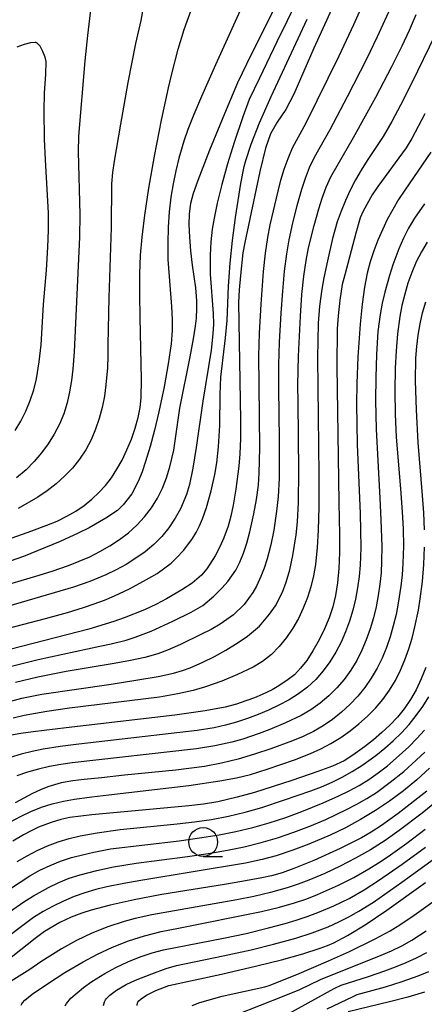
# Model space of a CAD drawing. Units: metres. Extents: x -48055 to -45747, y -124591 to -122873.
# Drawn here: x -46471 to -46436, y -123524 to -123439 of the extents above; entities that cross this region are included whole.
import ezdxf

# ---------------------------------------------------------------- set-up
doc = ezdxf.new("R2010")
doc.units = ezdxf.units.M
doc.header["$LTSCALE"] = 2.5
doc.layers.get('0').update_dxf_attribs({"linetype": 'CONTINUOUS'})
for name, color, linetype in [('6331000', 7, 'CONTINUOUS'), ('7101000', 7, 'CONTINUOUS'), ('7102000', 7, 'CONTINUOUS')]:
    doc.layers.add(name, color=color, linetype=linetype)

# ---------------------------------------------------------------- blocks, each defined once
blk = doc.blocks.new('633100')
at = {"color": 0, "linetype": 'ByBlock', "lineweight": -2}
blk.add_lwpolyline([(0, -0.5), (0.67, -0.5)], dxfattribs=at)
blk.add_circle((0, 0), 0.5, dxfattribs=at)

msp = doc.modelspace()

# ---------------------------------------------------------------- linework, layer by layer
at = {"layer": '7101000', "flags": 128}
for points, elevation in [([(-46440.784, -123430.823), (-46445.627, -123441.414), (-46447.358, -123445.428), (-46448.058, -123446.75), (-46448.811, -123447.861), (-46449.387, -123448.856), (-46449.823, -123450.098), (-46450.313, -123452.124), (-46451.626, -123458.29), (-46451.793, -123459.188), (-46452.011, -123461.175), (-46452.113, -123462.421), (-46452.176, -123463.52), (-46452.01, -123473.748), (-46452.01, -123475.331), (-46452.049, -123476.659), (-46452.128, -123477.731), (-46452.413, -123479.727), (-46452.636, -123481.125), (-46452.823, -123482.072), (-46453.057, -123482.931), (-46453.443, -123483.962), (-46453.794, -123484.733), (-46454.198, -123485.516), (-46454.933, -123486.666), (-46455.391, -123487.199), (-46456.21, -123487.883), (-46457.086, -123488.465), (-46458.429, -123489.249), (-46459.304, -123489.719), (-46460.351, -123490.214), (-46462.1, -123490.913), (-46463.012, -123491.24), (-46465.164, -123491.882), (-46472.965, -123493.886)], 340), ([(-46473.978, -123484.721), (-46470.117, -123483.348), (-46468.831, -123482.871), (-46467.923, -123482.497), (-46467.078, -123482.085), (-46466.296, -123481.633), (-46465.577, -123481.144), (-46464.914, -123480.611), (-46464.298, -123480.031), (-46463.73, -123479.405), (-46463.209, -123478.732), (-46462.728, -123478), (-46462.28, -123477.198), (-46461.863, -123476.326), (-46461.478, -123475.383), (-46461.149, -123474.425), (-46460.898, -123473.507), (-46460.725, -123472.629), (-46460.631, -123471.791), (-46460.587, -123470.193), (-46460.72, -123464.832), (-46460.754, -123462.859), (-46460.739, -123461.051), (-46460.675, -123459.407), (-46460.553, -123457.853), (-46460.314, -123455.936), (-46459.948, -123453.582), (-46459.455, -123450.789), (-46458.855, -123447.668), (-46458.262, -123444.873), (-46457.976, -123443.638), (-46457.424, -123441.495), (-46456.898, -123439.787), (-46455.883, -123436.953)], 350), ([(-46435.975, -123447.125), (-46437.123, -123449.255), (-46437.613, -123450.071), (-46440.067, -123453.451), (-46440.569, -123454.167), (-46441.354, -123455.584), (-46441.589, -123456.17), (-46441.977, -123457.478), (-46442.934, -123461.103), (-46443.152, -123461.958), (-46443.362, -123463.306), (-46443.521, -123464.664), (-46443.588, -123465.809), (-46443.642, -123469.041), (-46443.441, -123480.894), (-46443.402, -123483.672), (-46443.399, -123485.231), (-46443.452, -123486.629), (-46443.567, -123487.878), (-46443.744, -123488.978), (-46443.985, -123489.949), (-46444.302, -123490.904), (-46444.695, -123491.863), (-46445.166, -123492.827), (-46445.703, -123493.777), (-46446.245, -123494.605), (-46446.782, -123495.295), (-46447.314, -123495.846), (-46447.843, -123496.27), (-46448.666, -123496.824), (-46449.235, -123497.151), (-46450.129, -123497.583), (-46450.795, -123497.857), (-46451.532, -123498.129), (-46452.339, -123498.399), (-46453.317, -123498.674), (-46455.07, -123498.995), (-46457.697, -123499.369), (-46467.154, -123500.469), (-46470.024, -123500.824), (-46471.082, -123500.969), (-46471.889, -123501.094)], 330), ([(-46435.906, -123495.212), (-46436.299, -123496.216), (-46436.741, -123497.149), (-46437.233, -123498.011), (-46437.776, -123498.802), (-46438.37, -123499.527), (-46439.014, -123500.219), (-46439.709, -123500.883), (-46440.453, -123501.519), (-46441.229, -123502.117), (-46442.227, -123502.835), (-46442.992, -123503.32), (-46444.002, -123503.783), (-46445.282, -123504.258), (-46447.547, -123505.028), (-46450.782, -123506.091), (-46452.276, -123506.498), (-46453.958, -123506.879), (-46455.223, -123507.098), (-46456.473, -123507.251), (-46458.648, -123507.453), (-46464.903, -123508.02), (-46466.826, -123508.26), (-46467.607, -123508.438), (-46468.436, -123508.689), (-46469.54, -123509.107), (-46470.25, -123509.432), (-46470.864, -123509.767), (-46471.764, -123510.321)], 320), ([(-46435.808, -123505.954), (-46438.288, -123507.898), (-46439.745, -123508.946), (-46440.646, -123509.527), (-46441.491, -123510.013), (-46442.361, -123510.465), (-46443.339, -123510.944), (-46445.617, -123511.981), (-46447.361, -123512.694), (-46448.383, -123513.052), (-46449.294, -123513.317), (-46450.142, -123513.504), (-46451.874, -123513.818), (-46453.384, -123514.064), (-46458.817, -123514.936), (-46461.231, -123515.401), (-46463.331, -123515.868), (-46464.967, -123516.296), (-46465.794, -123516.557), (-46466.714, -123516.918), (-46467.699, -123517.365), (-46469.038, -123518.17), (-46469.829, -123518.768), (-46473.064, -123521.282)], 310), ([(-46460.976, -123524.585), (-46460.97, -123524.466), (-46460.958, -123524.414), (-46460.938, -123524.361), (-46460.909, -123524.306), (-46460.824, -123524.19), (-46460.629, -123524.002), (-46460.15, -123523.688), (-46459.341, -123523.27), (-46458.219, -123522.85), (-46453.638, -123521.862), (-46450.586, -123521.153), (-46448.424, -123520.614), (-46446.589, -123520.097), (-46445.08, -123519.604), (-46444.448, -123519.366), (-46443.898, -123519.134), (-46442.705, -123518.515), (-46441.166, -123517.576), (-46439.281, -123516.317), (-46435.911, -123513.913)], 300), ([(-46436.011, -123523.433), (-46437.447, -123523.863), (-46439.057, -123524.266), (-46442.63, -123525.148)], 290)]:
    msp.add_lwpolyline(points, dxfattribs=dict(at, elevation=elevation))
at = {"layer": '7102000', "flags": 128}
for points, elevation in [([(-46444.368, -123431.79), (-46448.826, -123440.88), (-46450.357, -123444.024), (-46451.239, -123445.876), (-46451.794, -123447.373), (-46452.56, -123449.618), (-46453.139, -123451.475), (-46453.625, -123453.25), (-46454.013, -123454.884), (-46454.294, -123456.192), (-46454.466, -123457.158), (-46454.588, -123458.25), (-46454.641, -123459.405), (-46454.636, -123461.049), (-46454.372, -123464.457), (-46454.338, -123465.392), (-46454.387, -123466.245), (-46454.556, -123467.664), (-46455.27, -123472.087), (-46455.84, -123476.112), (-46456.138, -123477.898), (-46456.44, -123479.338), (-46456.685, -123480.18), (-46457.215, -123481.432), (-46457.677, -123482.26), (-46458.223, -123483.076), (-46458.839, -123483.836), (-46459.523, -123484.533), (-46460.275, -123485.166), (-46461.09, -123485.739), (-46461.935, -123486.263), (-46462.806, -123486.741), (-46463.702, -123487.172), (-46465.085, -123487.742), (-46466.492, -123488.251), (-46472.252, -123489.913)], 344), ([(-46472.013, -123495.131), (-46469.587, -123494.536), (-46464.213, -123493.372), (-46463.243, -123493.172), (-46461.919, -123492.842), (-46461.134, -123492.598), (-46459.766, -123492.059), (-46457.864, -123491.198), (-46456.273, -123490.412), (-46455.267, -123489.836), (-46454.302, -123489.037), (-46453.582, -123488.297), (-46453.105, -123487.742), (-46452.415, -123486.754), (-46452.053, -123486.067), (-46451.729, -123485.299), (-46451.436, -123484.423), (-46451.175, -123483.436), (-46450.831, -123481.866), (-46450.609, -123480.619), (-46450.434, -123479.397), (-46450.363, -123478.352), (-46450.322, -123476.172), (-46450.386, -123470.674), (-46450.415, -123468.144), (-46450.358, -123466.18), (-46450.211, -123463.66), (-46449.986, -123460.834), (-46449.813, -123459.225), (-46449.623, -123457.869), (-46449.416, -123456.766), (-46448.732, -123453.846), (-46448.488, -123452.878), (-46448.209, -123451.923), (-46447.87, -123450.994), (-46447.47, -123450.091), (-46446.292, -123447.905), (-46443.436, -123442.08), (-46442.156, -123439.369), (-46438.988, -123432.299)], 338), ([(-46473.142, -123488.279), (-46469.787, -123487.288), (-46468.356, -123486.845), (-46466.94, -123486.355), (-46466.007, -123485.997), (-46465.096, -123485.597), (-46464.208, -123485.15), (-46463.344, -123484.657), (-46462.507, -123484.115), (-46461.725, -123483.515), (-46461.001, -123482.854), (-46460.335, -123482.131), (-46459.73, -123481.35), (-46459.207, -123480.522), (-46458.767, -123479.65), (-46458.412, -123478.734), (-46458.135, -123477.778), (-46457.799, -123476.331), (-46457.257, -123472.698), (-46456.372, -123468.228), (-46456.083, -123466.674), (-46455.903, -123465.568), (-46455.826, -123464.884), (-46455.791, -123464.048), (-46455.798, -123463.369), (-46455.888, -123462.236), (-46456.166, -123460.277), (-46456.32, -123459.032), (-46456.412, -123457.848), (-46456.444, -123456.753), (-46456.423, -123455.841), (-46456.309, -123454.893), (-46456.077, -123454.027), (-46455.686, -123452.873), (-46454.671, -123450.259), (-46453.211, -123446.746), (-46452.226, -123444.406), (-46451.034, -123441.93), (-46447.152, -123434.176)], 346), ([(-46464.802, -123436.118), (-46465.289, -123440.322), (-46465.513, -123442.511), (-46466.059, -123449.064), (-46466.092, -123450.44), (-46465.96, -123455.862), (-46465.973, -123457.826), (-46466.451, -123467.803), (-46466.571, -123469.294), (-46466.692, -123470.283), (-46466.846, -123471.27), (-46467.057, -123472.238), (-46467.35, -123473.173), (-46467.725, -123474.077), (-46468.182, -123474.948), (-46468.708, -123475.782), (-46469.288, -123476.575), (-46469.923, -123477.327), (-46470.612, -123478.038), (-46471.456, -123478.758)], 354), ([(-46451.444, -123436.838), (-46454.162, -123442.873), (-46455.372, -123445.606), (-46456.044, -123447.185), (-46456.563, -123448.481), (-46456.929, -123449.493), (-46457.355, -123450.987), (-46457.623, -123452.087), (-46457.856, -123453.197), (-46458.047, -123454.373), (-46458.192, -123455.632), (-46458.288, -123456.966), (-46458.323, -123458.347), (-46458.296, -123459.771), (-46458.004, -123463.852), (-46457.93, -123464.995), (-46457.925, -123465.955), (-46458.018, -123467.104), (-46458.267, -123468.839), (-46458.637, -123470.85), (-46459.091, -123473.017), (-46459.471, -123474.612), (-46459.852, -123476.03), (-46460.238, -123477.322), (-46460.532, -123478.214), (-46460.85, -123479.013), (-46461.449, -123480.124), (-46462.18, -123481.103), (-46462.691, -123481.585), (-46463.7, -123482.264), (-46465.149, -123483.076), (-46466.087, -123483.564), (-46467.663, -123484.275), (-46470.854, -123485.566), (-46474.269, -123486.756)], 348), ([(-46460.302, -123437.045), (-46460.663, -123439.029), (-46461.112, -123441.004), (-46461.776, -123444.394), (-46462.424, -123448.01), (-46462.975, -123451.242), (-46463.111, -123452.23), (-46463.203, -123453.22), (-46463.243, -123456.989), (-46463.437, -123463.071), (-46463.51, -123467.191), (-46463.517, -123468.19), (-46463.559, -123469.186), (-46463.687, -123470.676), (-46463.819, -123471.665), (-46464.012, -123472.638), (-46464.27, -123473.592), (-46464.593, -123474.527), (-46464.981, -123475.44), (-46465.444, -123476.308), (-46465.982, -123477.125), (-46466.596, -123477.893), (-46467.28, -123478.61), (-46468.011, -123479.271), (-46468.783, -123479.875), (-46469.598, -123480.423), (-46471.313, -123481.398)], 352), ([(-46438.834, -123437.587), (-46440.116, -123440.436), (-46441.058, -123442.372), (-46442.721, -123445.659), (-46444.24, -123448.523), (-46445.604, -123450.929), (-46446.027, -123451.821), (-46446.392, -123452.74), (-46446.696, -123453.686), (-46447.095, -123455.129), (-46447.466, -123456.58), (-46447.808, -123458.071), (-46448.012, -123459.299), (-46448.195, -123460.781), (-46448.356, -123462.516), (-46448.495, -123464.443), (-46448.637, -123466.963), (-46448.699, -123468.927), (-46448.692, -123470.958), (-46448.625, -123475.457), (-46448.647, -123478.779), (-46448.72, -123480.394), (-46448.858, -123481.653), (-46449.093, -123483.285), (-46449.356, -123484.573), (-46449.678, -123485.784), (-46449.944, -123486.593), (-46450.229, -123487.314), (-46450.62, -123488.153), (-46450.919, -123488.694), (-46451.664, -123489.741), (-46452.6, -123490.648), (-46453.762, -123491.469), (-46454.547, -123491.909), (-46455.438, -123492.361), (-46457.198, -123493.224), (-46458.341, -123493.722), (-46459.18, -123494.022), (-46460.314, -123494.343), (-46461.554, -123494.625), (-46462.967, -123494.887), (-46467.156, -123495.57), (-46469.607, -123496.056), (-46471.55, -123496.521)], 336), ([(-46472.817, -123491.967), (-46468.947, -123490.958), (-46467.033, -123490.438), (-46465.63, -123490.01), (-46464.711, -123489.704), (-46463.812, -123489.369), (-46462.933, -123489.003), (-46461.654, -123488.396), (-46460.151, -123487.588), (-46459.25, -123487.047), (-46458.035, -123486.146), (-46457.578, -123485.726), (-46456.92, -123485.032), (-46456.164, -123484.021), (-46455.844, -123483.483), (-46455.562, -123482.92), (-46455.301, -123482.314), (-46454.945, -123481.32), (-46454.541, -123479.867), (-46454.233, -123478.45), (-46454.066, -123477.429), (-46453.909, -123476.04), (-46453.804, -123474.2), (-46453.756, -123471.507), (-46453.708, -123470.014), (-46453.304, -123466.572), (-46453.161, -123465.092), (-46453.039, -123462.101), (-46452.9, -123460.108), (-46452.693, -123458.121), (-46452.438, -123456.139), (-46452.214, -123454.657), (-46451.959, -123453.181), (-46451.673, -123451.709), (-46451.539, -123451.166), (-46451.072, -123449.753), (-46450.339, -123447.906), (-46449.34, -123445.625), (-46446.193, -123438.899)], 342), ([(-46471.955, -123498.137), (-46470.996, -123497.884), (-46469.249, -123497.547), (-46463.224, -123496.657), (-46460.908, -123496.308), (-46459.155, -123496.006), (-46457.805, -123495.71), (-46457.039, -123495.494), (-46456.38, -123495.262), (-46455.283, -123494.767), (-46454.262, -123494.261), (-46453.268, -123493.716), (-46452.204, -123493.058), (-46451.398, -123492.508), (-46450.36, -123491.629), (-46449.904, -123491.12), (-46449.482, -123490.595), (-46448.96, -123489.858), (-46448.356, -123488.682), (-46448.016, -123487.8), (-46447.711, -123486.741), (-46447.446, -123485.49), (-46447.171, -123483.711), (-46447.048, -123482.573), (-46446.971, -123480.881), (-46446.923, -123478.181), (-46446.99, -123472.183), (-46447.005, -123470.683), (-46446.958, -123468.187), (-46446.788, -123464.698), (-46446.658, -123462.833), (-46446.497, -123461.224), (-46446.306, -123459.869), (-46446.084, -123458.771), (-46445.588, -123456.835), (-46445.188, -123455.392), (-46444.903, -123454.438), (-46444.562, -123453.508), (-46444.161, -123452.606), (-46442.17, -123449.167), (-46440.248, -123445.67), (-46438.845, -123443.02), (-46437.959, -123441.228), (-46437.326, -123439.869), (-46436.727, -123438.496)], 334), ([(-46435.101, -123440.323), (-46437.115, -123444.446), (-46438.085, -123446.369), (-46438.842, -123447.805), (-46439.596, -123449.097), (-46440.983, -123451.171), (-46441.521, -123452.008), (-46442.017, -123452.868), (-46442.473, -123453.75), (-46442.886, -123454.653), (-46443.257, -123455.574), (-46443.586, -123456.511), (-46443.999, -123457.948), (-46444.452, -123459.894), (-46444.749, -123461.361), (-46444.925, -123462.343), (-46445.122, -123463.824), (-46445.236, -123465.315), (-46445.311, -123468.312), (-46445.205, -123478.529), (-46445.192, -123481.278), (-46445.241, -123483.307), (-46445.332, -123484.799), (-46445.476, -123486.283), (-46445.641, -123487.257), (-46445.873, -123488.213), (-46446.173, -123489.153), (-46446.54, -123490.073), (-46446.97, -123490.959), (-46447.461, -123491.81), (-46448.014, -123492.626), (-46448.63, -123493.398), (-46449.316, -123494.088), (-46450.075, -123494.688), (-46450.905, -123495.199), (-46452.254, -123495.83), (-46453.632, -123496.397), (-46455.033, -123496.91), (-46456.105, -123497.224), (-46457.438, -123497.517), (-46459.031, -123497.79), (-46466.842, -123498.77), (-46468.821, -123499.044), (-46470.789, -123499.382), (-46471.749, -123499.613)], 332), ([(-46471.582, -123474.648), (-46471.081, -123473.811), (-46470.635, -123472.941), (-46470.259, -123472.042), (-46469.955, -123471.113), (-46469.722, -123470.155), (-46469.486, -123468.677), (-46469.322, -123467.19), (-46469.112, -123463.7), (-46468.857, -123460.712), (-46468.727, -123458.719), (-46468.674, -123457.222), (-46468.673, -123455.725), (-46468.933, -123451.107), (-46469.012, -123449.331), (-46469.06, -123446.845), (-46469.036, -123445.322), (-46468.915, -123443.67), (-46468.889, -123442.583), (-46468.965, -123442.211), (-46469.161, -123441.711), (-46469.406, -123441.255), (-46469.487, -123441.145), (-46469.598, -123441.033), (-46469.668, -123440.982), (-46469.702, -123440.964), (-46469.735, -123440.95), (-46469.767, -123440.942), (-46469.845, -123440.934), (-46470.251, -123440.967), (-46470.787, -123441.087), (-46471.437, -123441.336)], 356), ([(-46435.457, -123450.453), (-46437.709, -123453.75), (-46438.259, -123454.58), (-46438.769, -123455.43), (-46439.241, -123456.301), (-46439.674, -123457.192), (-46440.066, -123458.101), (-46440.418, -123459.028), (-46440.729, -123459.973), (-46441, -123460.965), (-46441.236, -123462.185), (-46441.439, -123463.662), (-46441.608, -123465.396), (-46441.796, -123468.228), (-46441.904, -123470.564), (-46441.929, -123472.343), (-46441.861, -123475.842), (-46441.608, -123481.836), (-46441.563, -123483.335), (-46441.546, -123484.834), (-46441.606, -123486.326), (-46441.698, -123487.316), (-46441.831, -123488.302), (-46442.011, -123489.278), (-46442.244, -123490.24), (-46442.53, -123491.187), (-46442.869, -123492.119), (-46443.265, -123493.026), (-46443.723, -123493.894), (-46444.242, -123494.726), (-46444.823, -123495.52), (-46445.466, -123496.258), (-46446.173, -123496.924), (-46446.944, -123497.516), (-46447.779, -123498.035), (-46448.655, -123498.498), (-46449.55, -123498.923), (-46450.464, -123499.31), (-46451.397, -123499.66), (-46452.344, -123499.969), (-46453.303, -123500.232), (-46454.272, -123500.452), (-46455.776, -123500.705), (-46466.046, -123501.892), (-46467.66, -123502.075), (-46469.133, -123502.309), (-46470.102, -123502.511), (-46471.062, -123502.75), (-46471.995, -123503.053)], 328), ([(-46436.024, -123454.946), (-46436.892, -123456.202), (-46437.396, -123457.053), (-46437.845, -123457.932), (-46438.24, -123458.838), (-46438.757, -123460.231), (-46439.064, -123461.173), (-46439.469, -123462.609), (-46439.693, -123463.578), (-46439.873, -123464.556), (-46440.059, -123466.036), (-46440.184, -123468.029), (-46440.247, -123470.027), (-46440.256, -123472.026), (-46440.209, -123474.525), (-46439.901, -123480.515), (-46439.801, -123482.386), (-46439.731, -123484.725), (-46439.738, -123485.972), (-46439.788, -123487), (-46439.885, -123487.991), (-46440.027, -123488.976), (-46440.215, -123489.954), (-46440.451, -123490.923), (-46440.736, -123491.876), (-46441.074, -123492.809), (-46441.462, -123493.723), (-46441.904, -123494.614), (-46442.41, -123495.46), (-46442.984, -123496.256), (-46443.624, -123497.002), (-46444.329, -123497.696), (-46445.084, -123498.326), (-46445.886, -123498.888), (-46446.735, -123499.383), (-46448.079, -123500.021), (-46449.454, -123500.6), (-46450.384, -123500.956), (-46451.801, -123501.438), (-46452.758, -123501.709), (-46454.213, -123502.039), (-46455.813, -123502.302), (-46466.615, -123503.514), (-46467.603, -123503.647), (-46468.58, -123503.822), (-46469.546, -123504.041), (-46470.501, -123504.302), (-46471.431, -123504.625)], 326), ([(-46435.767, -123458.266), (-46436.278, -123459.117), (-46436.729, -123459.996), (-46437.121, -123460.905), (-46437.454, -123461.842), (-46437.733, -123462.8), (-46437.966, -123463.767), (-46438.152, -123464.745), (-46438.346, -123466.229), (-46438.474, -123467.721), (-46438.549, -123469.217), (-46438.577, -123471.217), (-46438.547, -123473.215), (-46438.462, -123475.213), (-46438.095, -123479.696), (-46437.94, -123481.689), (-46437.862, -123483.185), (-46437.845, -123484.682), (-46437.89, -123486.18), (-46437.961, -123487.175), (-46438.066, -123488.166), (-46438.289, -123489.646), (-46438.485, -123490.624), (-46438.723, -123491.59), (-46439.002, -123492.546), (-46439.322, -123493.489), (-46439.696, -123494.409), (-46440.132, -123495.294), (-46440.632, -123496.144), (-46441.196, -123496.958), (-46441.817, -123497.728), (-46442.491, -123498.447), (-46443.217, -123499.113), (-46443.994, -123499.728), (-46444.815, -123500.287), (-46445.669, -123500.787), (-46446.556, -123501.226), (-46447.476, -123501.606), (-46449.357, -123502.282), (-46450.778, -123502.758), (-46452.21, -123503.195), (-46453.661, -123503.548), (-46455.133, -123503.813), (-46457.609, -123504.139), (-46462.086, -123504.586), (-46464.075, -123504.796), (-46465.565, -123504.965), (-46466.558, -123505.083), (-46467.571, -123505.234), (-46468.736, -123505.585), (-46469.383, -123505.845), (-46470.072, -123506.163), (-46471.581, -123506.968)], 324), ([(-46436.008, -123483.276), (-46436.064, -123481.779), (-46436.18, -123480.286), (-46436.555, -123475.682), (-46436.705, -123472.847), (-46436.779, -123470.324), (-46436.753, -123468.362), (-46436.681, -123467.336), (-46436.561, -123466.349), (-46436.392, -123465.371), (-46436.174, -123464.403), (-46435.907, -123463.447)], 322), ([(-46471.966, -123508.642), (-46471.102, -123508.162), (-46470.207, -123507.736), (-46469.286, -123507.369), (-46468.346, -123507.068), (-46467.386, -123506.833), (-46466.406, -123506.662), (-46464.92, -123506.468), (-46463.43, -123506.298), (-46456.484, -123505.487), (-46453.803, -123505.082), (-46452.337, -123504.799), (-46451.128, -123504.505), (-46449.67, -123504.044), (-46447.305, -123503.236), (-46445.906, -123502.706), (-46445.007, -123502.29), (-46444.135, -123501.821), (-46443.292, -123501.3), (-46442.481, -123500.729), (-46441.707, -123500.113), (-46440.97, -123499.452), (-46440.27, -123498.746), (-46439.623, -123497.995), (-46439.046, -123497.198), (-46438.538, -123496.355), (-46438.099, -123495.466), (-46437.718, -123494.546), (-46437.381, -123493.612), (-46437.089, -123492.662), (-46436.842, -123491.696), (-46436.539, -123490.231), (-46436.377, -123489.247), (-46436.192, -123487.762), (-46436.072, -123486.269), (-46436.011, -123484.773)], 322), ([(-46471.4, -123512.085), (-46470.543, -123511.585), (-46469.66, -123511.132), (-46468.753, -123510.728), (-46467.824, -123510.375), (-46466.879, -123510.078), (-46465.917, -123509.837), (-46464.445, -123509.576), (-46462.464, -123509.31), (-46457.49, -123508.811), (-46456.001, -123508.641), (-46454.52, -123508.418), (-46453.047, -123508.139), (-46451.589, -123507.798), (-46450.149, -123507.391), (-46448.254, -123506.758), (-46445.896, -123505.929), (-46444.958, -123505.585), (-46444.043, -123505.196), (-46443.154, -123504.757), (-46442.29, -123504.267), (-46441.452, -123503.73), (-46440.243, -123502.859), (-46439.47, -123502.238), (-46438.721, -123501.584), (-46438.009, -123500.894), (-46437.344, -123500.167), (-46436.725, -123499.401), (-46436.152, -123498.597), (-46435.624, -123497.762)], 318), ([(-46471.978, -123514.413), (-46471.147, -123513.861), (-46470.302, -123513.33), (-46469.436, -123512.842), (-46468.544, -123512.414), (-46467.625, -123512.047), (-46466.68, -123511.742), (-46465.718, -123511.483), (-46464.748, -123511.258), (-46463.278, -123510.982), (-46457.324, -123510.27), (-46455.343, -123510.004), (-46453.864, -123509.762), (-46452.395, -123509.471), (-46450.936, -123509.13), (-46449.493, -123508.731), (-46448.07, -123508.267), (-46446.667, -123507.741), (-46444.818, -123506.984), (-46443.446, -123506.384), (-46442.55, -123505.951), (-46441.681, -123505.47), (-46440.84, -123504.942), (-46440.026, -123504.366), (-46439.238, -123503.754), (-46438.475, -123503.114), (-46437.378, -123502.104), (-46436.679, -123501.395), (-46436.023, -123500.655)], 316), ([(-46472.052, -123516.449), (-46470.83, -123515.589), (-46469.989, -123515.058), (-46468.687, -123514.326), (-46467.791, -123513.901), (-46466.872, -123513.534), (-46465.93, -123513.225), (-46464.482, -123512.853), (-46463.019, -123512.543), (-46461.049, -123512.218), (-46456.589, -123511.633), (-46454.611, -123511.346), (-46453.132, -123511.097), (-46451.666, -123510.796), (-46450.214, -123510.436), (-46448.778, -123510.018), (-46447.359, -123509.542), (-46445.959, -123509.009), (-46444.58, -123508.424), (-46442.779, -123507.567), (-46441.896, -123507.104), (-46441.034, -123506.606), (-46440.195, -123506.07), (-46438.981, -123505.197), (-46437.818, -123504.254), (-46437.07, -123503.596), (-46435.989, -123502.565)], 314), ([(-46435.569, -123503.98), (-46436.68, -123504.98), (-46437.839, -123505.929), (-46439.041, -123506.822), (-46440.28, -123507.658), (-46441.557, -123508.436), (-46442.87, -123509.149), (-46444.219, -123509.796), (-46446.061, -123510.567), (-46447.462, -123511.092), (-46448.909, -123511.574), (-46450.112, -123511.891), (-46451.571, -123512.21), (-46460.657, -123513.721), (-46462.131, -123513.985), (-46463.597, -123514.29), (-46464.568, -123514.521), (-46465.522, -123514.8), (-46466.457, -123515.131), (-46467.374, -123515.513), (-46468.27, -123515.947), (-46469.141, -123516.426), (-46469.984, -123516.951), (-46472.947, -123519.153)], 312), ([(-46434.663, -123506.618), (-46436.218, -123507.874), (-46438.2, -123509.397), (-46439.427, -123510.253), (-46440.694, -123511.049), (-46441.997, -123511.787), (-46443.326, -123512.477), (-46444.68, -123513.12), (-46446.059, -123513.701), (-46446.994, -123514.045), (-46447.941, -123514.355), (-46449.38, -123514.761), (-46450.834, -123515.113), (-46452.302, -123515.412), (-46454.271, -123515.761), (-46459.689, -123516.696), (-46461.15, -123517.021), (-46462.109, -123517.285), (-46463.521, -123517.753), (-46464.902, -123518.308), (-46466.244, -123518.949), (-46467.548, -123519.674), (-46469.356, -123520.798), (-46470.301, -123521.463), (-46472.374, -123522.767)], 308), ([(-46471.059, -123524.552), (-46470.996, -123524.427), (-46470.949, -123524.359), (-46470.736, -123524.126), (-46470.101, -123523.613), (-46468.767, -123522.701), (-46467.255, -123521.732), (-46465.659, -123520.787), (-46464.412, -123520.114), (-46463.105, -123519.509), (-46461.737, -123518.977), (-46460.324, -123518.525), (-46458.882, -123518.161), (-46457.382, -123517.872), (-46450.185, -123516.434), (-46448.611, -123516.052), (-46447.295, -123515.677), (-46446.235, -123515.311), (-46445.31, -123514.938), (-46443.489, -123514.124), (-46442.15, -123513.453), (-46440.847, -123512.719), (-46440.001, -123512.191), (-46439.172, -123511.634), (-46437.545, -123510.472), (-46435.945, -123509.273)], 306), ([(-46467.223, -123524.622), (-46467.113, -123524.423), (-46466.736, -123523.939), (-46465.651, -123523.021), (-46464.904, -123522.513), (-46463.787, -123521.814), (-46462.819, -123521.283), (-46461.787, -123520.795), (-46460.715, -123520.361), (-46459.681, -123520.008), (-46458.691, -123519.739), (-46453.464, -123518.731), (-46451.507, -123518.319), (-46449.564, -123517.853), (-46448.119, -123517.462), (-46447.162, -123517.179), (-46446.216, -123516.866), (-46445.282, -123516.52), (-46443.902, -123515.939), (-46442.557, -123515.282), (-46441.257, -123514.545), (-46440, -123513.732), (-46437.945, -123512.31), (-46435.927, -123510.835)], 304), ([(-46463.889, -123524.587), (-46463.803, -123524.271), (-46463.727, -123524.105), (-46463.639, -123523.981), (-46463.361, -123523.702), (-46462.772, -123523.262), (-46461.917, -123522.765), (-46461.128, -123522.383), (-46459.705, -123521.823), (-46458.448, -123521.382), (-46457.549, -123521.121), (-46453.499, -123520.285), (-46451.059, -123519.742), (-46449.119, -123519.263), (-46447.191, -123518.743), (-46445.769, -123518.281), (-46444.376, -123517.739), (-46443.464, -123517.331), (-46442.572, -123516.885), (-46441.704, -123516.399), (-46440.442, -123515.596), (-46437.985, -123513.877), (-46435.156, -123511.816)], 302), ([(-46456.197, -123524.581), (-46455.516, -123524.328), (-46453.589, -123523.783), (-46449.892, -123522.951), (-46449.502, -123522.855), (-46447.104, -123521.879), (-46444.355, -123520.702), (-46442.536, -123519.884), (-46440.3, -123518.802), (-46438.992, -123518.095), (-46438.143, -123517.581), (-46436.903, -123516.746), (-46434.472, -123514.988)], 298), ([(-46452.323, -123525.354), (-46448.213, -123523.733), (-46446.854, -123523.186), (-46445.04, -123522.329), (-46439.79, -123520.207), (-46438.871, -123519.831), (-46437.98, -123519.4), (-46437.116, -123518.914), (-46435.868, -123518.089)], 296), ([(-46447.799, -123525.277), (-46443.853, -123523.119), (-46443.264, -123522.821), (-46440.877, -123522.068), (-46439.46, -123521.589), (-46438.529, -123521.238), (-46437.607, -123520.862), (-46436.702, -123520.45), (-46435.822, -123519.993)], 294), ([(-46444.453, -123524.872), (-46442.207, -123523.79), (-46441.869, -123523.635), (-46439.39, -123522.956), (-46437.961, -123522.514), (-46436.556, -123522.003), (-46435.636, -123521.62)], 292)]:
    msp.add_lwpolyline(points, dxfattribs=dict(at, elevation=elevation))

# ---------------------------------------------------------------- block references
at = {"layer": '6331000', "xscale": 2.5, "yscale": 2.5, "zscale": 2.5}
msp.add_blockref('633100', (-46455.241, -123510.384), dxfattribs=at)

doc.saveas('drawing.dxf')
